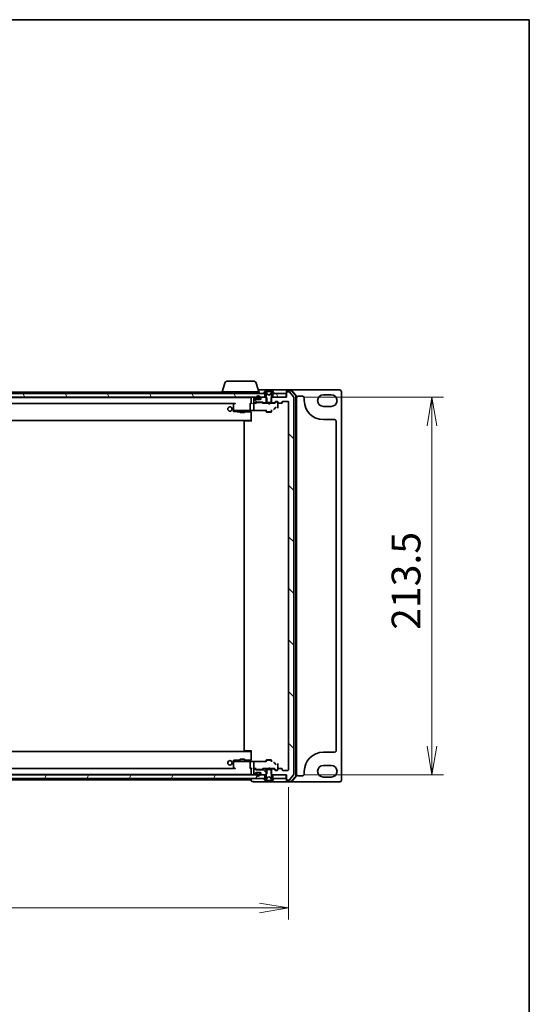
# Model space of a CAD drawing. Units: millimetres. Extents: x 7 to 9451, y 4 to 1830.
# Drawn here: x 2467 to 2754, y 1274 to 1830 of the extents above; entities that cross this region are included whole.
import ezdxf

# ---------------------------------------------------------------- set-up
doc = ezdxf.new("R2010")
doc.units = ezdxf.units.MM
doc.header["$LTSCALE"] = 0.5
doc.layers.get('Defpoints').update_dxf_attribs({"lineweight": 25})
for name, color, linetype, lineweight in [('Border (ISO)', 7, 'Continuous', 35), ('Dimension (ISO)', 7, 'Continuous', 18), ('Dimension (ISO) @ 1', 7, 'Continuous', 18), ('Hatch (ISO)', 1, 'Continuous', 18), ('Visible (ISO)', 7, 'Continuous', 35)]:
    doc.layers.add(name, color=color, linetype=linetype, lineweight=lineweight)
doc.styles.add('Note Text (TK)', font='MS PGothic.ttf')
doc.dimstyles.new('Default - Method 1b (TK)', dxfattribs={"dimscale": 0.5, "dimtxt": 2.5, "dimasz": 2.5, "dimexe": 1, "dimexo": 1.5, "dimgap": 1, "dimtad": 1, "dimrnd": 1e-08, "dimdsep": 46, "dimtxsty": 'Note Text (TK)', "dimblk": 'OPEN', "dimcen": 0.09, "dimdle": 5, "dimclrd": 100, "dimclre": 100, "dimclrt": 7, "dimadec": 1, "dimazin": 1, "dimtfac": 1, "dimtmove": 0, "dimatfit": 3, "dimldrblk": 'OPEN', "dimfxl": 1, "dimtolj": 1, "dimlwd": -1, "dimlwe": -1, "dimarcsym": 0})
pattern_1 = [(135.0002, (118.5, -48), (-14.59286, -14.59297), [])]
pattern_2 = [(120.0002, (118.5, -48), (-17.87257, -10.3188), [])]

# ---------------------------------------------------------------- blocks, each defined once
blk = doc.blocks.new('図面枠 tk図枠')
at = {"layer": 'Border (ISO)'}
for p, q in [((14.5, 289), (405.5, 289)), ((405.5, 289), (405.5, 8))]:
    blk.add_line(p, q, dxfattribs=at)
blk = doc.blocks.new('_Open')
at = {"color": 0, "linetype": 'ByBlock', "lineweight": -2}
for p, q in [((-1, 0.167), (0, 0)), ((-1, -0.167), (0, 0)), ((0, 0), (-1, 0))]:
    blk.add_line(p, q, dxfattribs=at)
blk = doc.blocks.new('*D23')
at = {"layer": 'Defpoints', "color": 0}
for p in [(2196.24, 1406.5), (2618.24, 1406.5), (2618.24, 1328.5)]:
    blk.add_point(p, dxfattribs=at)
at = {"layer": 'Dimension (ISO)', "color": 100}
for p, q in [((2196.24, 1396.75), (2196.24, 1322)), ((2618.24, 1396.75), (2618.24, 1322)), ((2212.49, 1328.5), (2601.99, 1328.5))]:
    blk.add_line(p, q, dxfattribs=at)
at = {"layer": 'Dimension (ISO)', "color": 100, "xscale": 16.25, "yscale": 16.25, "zscale": 16.25, "rotation": 180}
blk.add_blockref('_Open', (2196.24, 1328.5), dxfattribs=at)
at = {"layer": 'Dimension (ISO)', "color": 100, "xscale": 16.25, "yscale": 16.25, "zscale": 16.25}
blk.add_blockref('_Open', (2618.24, 1328.5), dxfattribs=at)
at = {"layer": 'Dimension (ISO)', "color": 7, "insert": (2390.53, 1343.13), "char_height": 16.25, "attachment_point": 4, "style": 'Note Text (TK)'}
blk.add_mtext('\\A1;422', dxfattribs=at)
blk = doc.blocks.new('*D24')
at = {"layer": 'Defpoints', "color": 0}
for p in [(2616.94, 1617.2), (2616.94, 1403.7), (2699.3, 1403.7)]:
    blk.add_point(p, dxfattribs=at)
at = {"layer": 'Dimension (ISO)', "color": 100}
for p, q in [((2626.69, 1617.2), (2705.8, 1617.2)), ((2699.3, 1600.95), (2699.3, 1419.95)), ((2626.69, 1403.7), (2705.8, 1403.7))]:
    blk.add_line(p, q, dxfattribs=at)
at = {"layer": 'Dimension (ISO)', "color": 100, "xscale": 16.25, "yscale": 16.25, "zscale": 16.25}
for p, rotation in [((2699.3, 1617.2), 90), ((2699.3, 1403.7), 270)]:
    blk.add_blockref('_Open', p, dxfattribs=dict(at, rotation=rotation))
at = {"layer": 'Dimension (ISO)', "color": 7, "insert": (2684.67, 1485.62), "char_height": 16.25, "attachment_point": 4, "rotation": 90, "style": 'Note Text (TK)'}
blk.add_mtext('\\A1;213.5', dxfattribs=at)

msp = doc.modelspace()

# ---------------------------------------------------------------- hatches: boundary and pattern name
at = {"layer": 'Hatch (ISO)'}
h = msp.add_hatch(dxfattribs=at)
h.set_pattern_fill('ANSI31', color=256, scale=165.1, angle=90.0002105, style=0)
h.set_pattern_definition(pattern_1)
edge = h.paths.add_edge_path()
edge.add_ellipse((2617.54338, 1401.00459), major_axis=(0, -0.3), ratio=1, start_angle=270, end_angle=360)
edge.add_line((2617.54338, 1400.70459), (2618.60287, 1400.70459))
edge.add_ellipse((2618.60287, 1401.00459), major_axis=(0.3, 0), ratio=1, start_angle=270, end_angle=320.1944289)
edge.add_line((2618.83334, 1400.81254), (2621.17385, 1403.62115))
edge.add_ellipse((2620.94338, 1403.81321), major_axis=(0.19206, 0.23047), ratio=1, start_angle=270, end_angle=309.8055711)
edge.add_line((2621.24338, 1403.81321), (2621.24338, 1617.09598))
edge.add_ellipse((2620.94338, 1617.09598), major_axis=(0, 0.3), ratio=1, start_angle=270, end_angle=309.8055711)
edge.add_line((2621.17385, 1617.28803), (2618.83334, 1620.09665))
edge.add_ellipse((2618.60287, 1619.90459), major_axis=(-0.19206, 0.23047), ratio=1, start_angle=270, end_angle=320.1944289)
edge.add_line((2618.60287, 1620.20459), (2617.54338, 1620.20459))
edge.add_ellipse((2617.54338, 1619.90459), major_axis=(-0.3, 0), ratio=1, start_angle=270, end_angle=360)
edge.add_line((2617.24338, 1619.90459), (2617.24338, 1617.20459))
edge.add_line((2617.24338, 1617.20459), (2608.97288, 1617.20459))
edge.add_line((2608.97288, 1617.20459), (2608.47288, 1616.70459))
edge.add_line((2608.47288, 1616.70459), (2608.47288, 1613.90459))
edge.add_line((2608.47288, 1613.90459), (2610.06912, 1613.90459))
edge.add_ellipse((2610.06912, 1614.20459), major_axis=(0.3, 0), ratio=1, start_angle=270, end_angle=315)
edge.add_line((2610.28125, 1613.99246), (2610.90551, 1614.61673))
edge.add_ellipse((2611.11765, 1614.40459), major_axis=(0.21213, 0.21213), ratio=1, start_angle=45, end_angle=90, ccw=False)
edge.add_line((2611.11765, 1614.70459), (2611.94338, 1614.70459))
edge.add_ellipse((2611.94338, 1614.40459), major_axis=(0.3, 0), ratio=1, start_angle=0, end_angle=90, ccw=False)
edge.add_line((2612.24338, 1614.40459), (2612.24338, 1614.00459))
edge.add_ellipse((2612.54338, 1614.00459), major_axis=(0, -0.3), ratio=1, start_angle=270, end_angle=360)
edge.add_line((2612.54338, 1613.70459), (2614.44338, 1613.70459))
edge.add_ellipse((2614.44338, 1614.00459), major_axis=(0.3, 0), ratio=1, start_angle=270, end_angle=360)
edge.add_line((2614.74338, 1614.00459), (2614.74338, 1614.40459))
edge.add_ellipse((2615.04338, 1614.40459), major_axis=(0, 0.3), ratio=1, start_angle=0, end_angle=90, ccw=False)
edge.add_line((2615.04338, 1614.70459), (2617.94338, 1614.70459))
edge.add_ellipse((2617.94338, 1614.40459), major_axis=(0.3, 0), ratio=1, start_angle=0, end_angle=90, ccw=False)
edge.add_line((2618.24338, 1614.40459), (2618.24338, 1406.50459))
edge.add_ellipse((2617.94338, 1406.50459), major_axis=(0, -0.3), ratio=1, start_angle=0, end_angle=90, ccw=False)
edge.add_line((2617.94338, 1406.20459), (2615.04338, 1406.20459))
edge.add_ellipse((2615.04338, 1406.50459), major_axis=(-0.3, 0), ratio=1, start_angle=0, end_angle=90, ccw=False)
edge.add_line((2614.74338, 1406.50459), (2614.74338, 1406.90459))
edge.add_ellipse((2614.44338, 1406.90459), major_axis=(0, 0.3), ratio=1, start_angle=270, end_angle=360)
edge.add_line((2614.44338, 1407.20459), (2612.54338, 1407.20459))
edge.add_ellipse((2612.54338, 1406.90459), major_axis=(-0.3, 0), ratio=1, start_angle=270, end_angle=360)
edge.add_line((2612.24338, 1406.90459), (2612.24338, 1406.50459))
edge.add_ellipse((2611.94338, 1406.50459), major_axis=(0, -0.3), ratio=1, start_angle=0, end_angle=90, ccw=False)
edge.add_line((2611.94338, 1406.20459), (2611.11765, 1406.20459))
edge.add_ellipse((2611.11765, 1406.50459), major_axis=(-0.3, 0), ratio=1, start_angle=45, end_angle=90, ccw=False)
edge.add_line((2610.90551, 1406.29246), (2610.28125, 1406.91673))
edge.add_ellipse((2610.06912, 1406.70459), major_axis=(-0.21213, 0.21213), ratio=1, start_angle=270, end_angle=315)
edge.add_line((2610.06912, 1407.00459), (2608.47288, 1407.00459))
edge.add_line((2608.47288, 1407.00459), (2608.47288, 1404.20459))
edge.add_line((2608.47288, 1404.20459), (2608.97288, 1403.70459))
edge.add_line((2608.97288, 1403.70459), (2617.24338, 1403.70459))
edge.add_line((2617.24338, 1403.70459), (2617.24338, 1401.00459))
h = msp.add_hatch(dxfattribs=at)
h.set_pattern_fill('ANSI31', color=256, scale=165.1, angle=75.0001754, style=0)
h.set_pattern_definition(pattern_2)
h.paths.add_polyline_path([(2604.99338, 1617.20459), (2604.99338, 1619.20459), (2209.49338, 1619.20459), (2209.49338, 1617.20459)])
h = msp.add_hatch(dxfattribs=at)
h.set_pattern_fill('ANSI31', color=256, scale=165.1, angle=90.0002105, style=0)
h.set_pattern_definition(pattern_1)
edge = h.paths.add_edge_path()
edge.add_ellipse((2604.41765, 1614.20459), major_axis=(0.21213, -0.21213), ratio=1, start_angle=270, end_angle=315)
edge.add_line((2604.41765, 1613.90459), (2606.01388, 1613.90459))
edge.add_line((2606.01388, 1613.90459), (2606.01388, 1616.70459))
edge.add_line((2606.01388, 1616.70459), (2605.51388, 1617.20459))
edge.add_line((2605.51388, 1617.20459), (2603.36765, 1617.20459))
edge.add_ellipse((2603.36765, 1616.90459), major_axis=(-0.3, 0), ratio=1, start_angle=270, end_angle=315)
edge.add_line((2603.15551, 1617.11673), (2602.83125, 1616.79246))
edge.add_ellipse((2603.04338, 1616.58033), major_axis=(-0.21213, -0.21213), ratio=1, start_angle=270, end_angle=315)
edge.add_line((2602.74338, 1616.58033), (2602.74338, 1616.20459))
edge.add_ellipse((2602.44338, 1616.20459), major_axis=(0, -0.3), ratio=1, start_angle=0, end_angle=90, ccw=False)
edge.add_line((2602.44338, 1615.90459), (2600.04338, 1615.90459))
edge.add_ellipse((2600.04338, 1616.20459), major_axis=(-0.3, 0), ratio=1, start_angle=0, end_angle=90, ccw=False)
edge.add_line((2599.74338, 1616.20459), (2599.74338, 1616.58033))
edge.add_ellipse((2599.44338, 1616.58033), major_axis=(0, 0.3), ratio=1, start_angle=270, end_angle=315)
edge.add_line((2599.65551, 1616.79246), (2599.33125, 1617.11673))
edge.add_ellipse((2599.11912, 1616.90459), major_axis=(-0.21213, 0.21213), ratio=1, start_angle=270, end_angle=315)
edge.add_line((2599.11912, 1617.20459), (2599.04338, 1617.20459))
edge.add_ellipse((2599.04338, 1616.90459), major_axis=(-0.3, 0), ratio=1, start_angle=270, end_angle=360)
edge.add_line((2598.74338, 1616.90459), (2598.74338, 1614.20459))
edge.add_ellipse((2599.04338, 1614.20459), major_axis=(0, -0.3), ratio=1, start_angle=270, end_angle=360)
edge.add_line((2599.04338, 1613.90459), (2599.41912, 1613.90459))
edge.add_ellipse((2599.41912, 1614.20459), major_axis=(0.3, 0), ratio=1, start_angle=270, end_angle=315)
edge.add_line((2599.63125, 1613.99246), (2599.95551, 1614.31673))
edge.add_ellipse((2600.16765, 1614.10459), major_axis=(0.21213, 0.21213), ratio=1, start_angle=45, end_angle=90, ccw=False)
edge.add_line((2600.16765, 1614.40459), (2603.66912, 1614.40459))
edge.add_ellipse((2603.66912, 1614.10459), major_axis=(0.3, 0), ratio=1, start_angle=45, end_angle=90, ccw=False)
edge.add_line((2603.88125, 1614.31673), (2604.20551, 1613.99246))
h = msp.add_hatch(dxfattribs=at)
h.set_pattern_fill('ANSI31', color=256, scale=165.1, angle=105.0002455, style=0)
h.set_pattern_definition([(150.00025, (118.5, -48), (-10.31867, -17.87264), [])])
edge = h.paths.add_edge_path()
edge.add_line((2602.24338, 1616.42459), (2602.24338, 1616.92459))
edge.add_ellipse((2601.24338, 1616.92459), major_axis=(0, 1), ratio=1, start_angle=270, end_angle=450)
edge.add_line((2600.24338, 1616.92459), (2600.24338, 1616.42459))
edge.add_ellipse((2600.74338, 1616.42459), major_axis=(0, -0.5), ratio=1, start_angle=270, end_angle=360)
edge.add_line((2600.74338, 1615.92459), (2601.74338, 1615.92459))
edge.add_ellipse((2601.74338, 1616.42459), major_axis=(0.5, 0), ratio=1, start_angle=270, end_angle=360)
edge = h.paths.add_edge_path(flags=0)
edge.add_line((2600.44338, 1616.42459), (2600.44338, 1616.92459))
edge.add_ellipse((2601.24338, 1616.92459), major_axis=(0, 0.8), ratio=1, start_angle=270, end_angle=450, ccw=False)
edge.add_line((2602.04338, 1616.92459), (2602.04338, 1616.42459))
edge.add_ellipse((2601.74338, 1616.42459), major_axis=(0, -0.3), ratio=1, start_angle=0, end_angle=90, ccw=False)
edge.add_line((2601.74338, 1616.12459), (2600.74338, 1616.12459))
edge.add_ellipse((2600.74338, 1616.42459), major_axis=(-0.3, 0), ratio=1, start_angle=0, end_angle=90, ccw=False)
h = msp.add_hatch(dxfattribs=at)
h.set_pattern_fill('ANSI31', color=256, scale=165.1, angle=75.0001754, style=0)
h.set_pattern_definition(pattern_2)
h.paths.add_polyline_path([(2616.94338, 1617.20459), (2616.94338, 1619.20459), (2609.49338, 1619.20459), (2609.49338, 1617.20459)])
h = msp.add_hatch(dxfattribs=at)
h.set_pattern_fill('ANSI31', color=256, scale=165.1, angle=14.9999778, style=0)
h.set_pattern_definition([(60, (118.5, -48), (-17.8726, 10.31876), [])])
h.paths.add_polyline_path([(2604.99338, 1401.70459), (2604.99338, 1403.70459), (2209.49338, 1403.70459), (2209.49338, 1401.70459)])
h = msp.add_hatch(dxfattribs=at)
h.set_pattern_fill('ANSI31', color=256, scale=165.1, angle=90.0002105, style=0)
h.set_pattern_definition(pattern_1)
edge = h.paths.add_edge_path()
edge.add_ellipse((2603.04338, 1404.32886), major_axis=(0, -0.3), ratio=1, start_angle=270, end_angle=315)
edge.add_line((2602.83125, 1404.11673), (2603.15551, 1403.79246))
edge.add_ellipse((2603.36765, 1404.00459), major_axis=(0.21213, -0.21213), ratio=1, start_angle=270, end_angle=315)
edge.add_line((2603.36765, 1403.70459), (2605.51388, 1403.70459))
edge.add_line((2605.51388, 1403.70459), (2606.01388, 1404.20459))
edge.add_line((2606.01388, 1404.20459), (2606.01388, 1407.00459))
edge.add_line((2606.01388, 1407.00459), (2604.41765, 1407.00459))
edge.add_ellipse((2604.41765, 1406.70459), major_axis=(-0.3, 0), ratio=1, start_angle=270, end_angle=315)
edge.add_line((2604.20551, 1406.91673), (2603.88125, 1406.59246))
edge.add_ellipse((2603.66912, 1406.80459), major_axis=(-0.21213, -0.21213), ratio=1, start_angle=45, end_angle=90, ccw=False)
edge.add_line((2603.66912, 1406.50459), (2600.16765, 1406.50459))
edge.add_ellipse((2600.16765, 1406.80459), major_axis=(-0.3, 0), ratio=1, start_angle=45, end_angle=90, ccw=False)
edge.add_line((2599.95551, 1406.59246), (2599.63125, 1406.91673))
edge.add_ellipse((2599.41912, 1406.70459), major_axis=(-0.21213, 0.21213), ratio=1, start_angle=270, end_angle=315)
edge.add_line((2599.41912, 1407.00459), (2599.04338, 1407.00459))
edge.add_ellipse((2599.04338, 1406.70459), major_axis=(-0.3, 0), ratio=1, start_angle=270, end_angle=360)
edge.add_line((2598.74338, 1406.70459), (2598.74338, 1404.00459))
edge.add_ellipse((2599.04338, 1404.00459), major_axis=(0, -0.3), ratio=1, start_angle=270, end_angle=360)
edge.add_line((2599.04338, 1403.70459), (2599.11912, 1403.70459))
edge.add_ellipse((2599.11912, 1404.00459), major_axis=(0.3, 0), ratio=1, start_angle=270, end_angle=315)
edge.add_line((2599.33125, 1403.79246), (2599.65551, 1404.11673))
edge.add_ellipse((2599.44338, 1404.32886), major_axis=(0.21213, 0.21213), ratio=1, start_angle=270, end_angle=315)
edge.add_line((2599.74338, 1404.32886), (2599.74338, 1404.70459))
edge.add_ellipse((2600.04338, 1404.70459), major_axis=(0, 0.3), ratio=1, start_angle=0, end_angle=90, ccw=False)
edge.add_line((2600.04338, 1405.00459), (2602.44338, 1405.00459))
edge.add_ellipse((2602.44338, 1404.70459), major_axis=(0.3, 0), ratio=1, start_angle=0, end_angle=90, ccw=False)
edge.add_line((2602.74338, 1404.70459), (2602.74338, 1404.32886))

# ---------------------------------------------------------------- linework, layer by layer
at = {"layer": 'Visible (ISO)'}
for p, q in [((2582.42269, 1625.13562), (2580.94338, 1620.20459)), ((2583.85943, 1626.20459), (2598.62734, 1626.20459)), ((2600.06408, 1625.13562), (2601.54338, 1620.20459)), ((2580.74338, 1619.95459), (2409.78588, 1619.95459)), ((2580.74338, 1620.20459), (2601.74338, 1620.20459)), ((2580.74338, 1620.20459), (2580.74338, 1619.20459)), ((2602.24338, 1621.20459), (2601.24338, 1621.20459)), ((2601.74338, 1620.20459), (2601.74338, 1619.20459)), ((2617.54338, 1621.20459), (2602.24338, 1621.20459)), ((2604.93423, 1620.31359), (2604.37569, 1619.4543)), ((2605.18332, 1620.40459), (2605.10192, 1620.40459)), ((2605.22066, 1620.40459), (2605.18332, 1620.40459)), ((2606.00018, 1620.40459), (2605.22066, 1620.40459)), ((2606.27458, 1618.8303), (2605.63121, 1620.12685)), ((2606.00018, 1620.40459), (2606.83933, 1620.40459)), ((2606.85294, 1620.40459), (2606.83933, 1620.40459)), ((2607.63383, 1620.40459), (2606.85294, 1620.40459)), ((2607.64744, 1620.40459), (2607.63383, 1620.40459)), ((2607.64744, 1620.40459), (2608.48658, 1620.40459)), ((2608.85556, 1620.12685), (2608.21218, 1618.8303)), ((2609.26611, 1620.40459), (2608.48658, 1620.40459)), ((2609.30345, 1620.40459), (2609.26611, 1620.40459)), ((2609.38485, 1620.40459), (2609.30345, 1620.40459)), ((2610.11107, 1619.4543), (2609.55253, 1620.31359)), ((2617.24338, 1620.60459), (2617.24338, 1620.90459)), ((2617.24338, 1620.60459), (2617.24338, 1619.90459)), ((2617.24338, 1619.90459), (2617.24338, 1617.20459)), ((2619.80449, 1621.20459), (2617.54338, 1621.20459)), ((2619.6656, 1620.90459), (2617.54338, 1620.90459)), ((2618.60287, 1620.20459), (2617.54338, 1620.20459)), ((2621.17385, 1617.28803), (2618.83334, 1620.09665)), ((2647.24338, 1621.20459), (2619.80449, 1621.20459)), ((2622.37214, 1617.87844), (2619.89435, 1620.79869)), ((2622.67214, 1617.98856), (2620.03324, 1621.09869)), ((2648.24338, 1400.70459), (2648.24338, 1620.20459)), ((2604.99338, 1619.20459), (2209.49338, 1619.20459)), ((2209.49338, 1617.20459), (2604.99338, 1617.20459)), ((2597.24338, 1616.95459), (2217.24338, 1616.95459)), ((2597.24338, 1616.95459), (2597.24338, 1616.90459)), ((2597.24338, 1616.90459), (2597.24338, 1613.61673)), ((2598.74338, 1616.90459), (2598.74338, 1614.20459)), ((2599.11912, 1617.20459), (2599.04338, 1617.20459)), ((2599.04338, 1613.90459), (2599.41912, 1613.90459)), ((2599.65551, 1616.79246), (2599.33125, 1617.11673)), ((2599.63125, 1613.99246), (2599.95551, 1614.31673)), ((2599.74338, 1616.20459), (2599.74338, 1616.58033)), ((2599.74338, 1613.70459), (2600.1555, 1614.11671)), ((2602.44338, 1615.90459), (2600.04338, 1615.90459)), ((2600.16765, 1614.40459), (2603.66912, 1614.40459)), ((2600.24338, 1616.92459), (2600.24338, 1616.42459)), ((2600.51109, 1614.20459), (2600.36768, 1614.20459)), ((2600.44338, 1616.42459), (2600.44338, 1616.92459)), ((2600.44338, 1616.92459), (2600.44338, 1616.42459)), ((2603.32567, 1614.20459), (2600.51109, 1614.20459)), ((2601.74338, 1616.12459), (2600.74338, 1616.12459)), ((2600.74338, 1616.12459), (2601.74338, 1616.12459)), ((2600.74338, 1615.92459), (2601.74338, 1615.92459)), ((2600.79338, 1615.92459), (2600.79338, 1615.90459)), ((2601.69338, 1615.92459), (2600.79338, 1615.92459)), ((2600.79338, 1615.90459), (2601.69338, 1615.90459)), ((2601.69338, 1615.90459), (2601.69338, 1615.92459)), ((2602.04338, 1616.92459), (2602.04338, 1616.42459)), ((2602.04338, 1616.42459), (2602.04338, 1616.92459)), ((2602.24338, 1616.42459), (2602.24338, 1616.92459)), ((2602.74338, 1616.58033), (2602.74338, 1616.20459)), ((2603.15551, 1617.11673), (2602.83125, 1616.79246)), ((2603.46909, 1614.20459), (2603.32567, 1614.20459)), ((2605.51388, 1617.20459), (2603.36765, 1617.20459)), ((2604.09338, 1613.70459), (2603.68127, 1614.11671)), ((2603.88125, 1614.31673), (2604.20551, 1613.99246)), ((2604.34338, 1619.34531), (2604.34338, 1619.30459)), ((2604.41765, 1613.90459), (2606.01388, 1613.90459)), ((2604.44338, 1619.20459), (2605.24338, 1619.20459)), ((2604.99338, 1617.20459), (2604.99338, 1619.20459)), ((2605.24338, 1619.20459), (2605.74338, 1618.40459)), ((2606.01388, 1616.70459), (2605.51388, 1617.20459)), ((2605.74338, 1617.20459), (2605.51388, 1617.20459)), ((2605.74338, 1618.40459), (2605.74338, 1614.20459)), ((2605.74338, 1614.20459), (2608.74338, 1614.20459)), ((2605.74338, 1613.90459), (2605.74338, 1613.70459)), ((2606.01388, 1613.90459), (2606.01388, 1616.70459)), ((2608.47288, 1613.90459), (2606.01388, 1613.90459)), ((2607.24338, 1618.30459), (2606.2959, 1618.80838)), ((2608.19087, 1618.80838), (2607.24338, 1618.30459)), ((2608.97288, 1617.20459), (2608.47288, 1616.70459)), ((2608.47288, 1616.70459), (2608.47288, 1613.90459)), ((2608.47288, 1613.90459), (2610.06912, 1613.90459)), ((2608.74338, 1618.40459), (2609.24338, 1619.20459)), ((2608.74338, 1614.20459), (2608.74338, 1618.40459)), ((2608.97288, 1617.20459), (2608.74338, 1617.20459)), ((2608.74338, 1613.90459), (2608.74338, 1613.70459)), ((2617.24338, 1617.20459), (2608.97288, 1617.20459)), ((2609.24338, 1619.20459), (2610.04338, 1619.20459)), ((2616.94338, 1619.20459), (2609.49338, 1619.20459)), ((2609.49338, 1619.20459), (2609.49338, 1617.20459)), ((2609.49338, 1617.20459), (2616.94338, 1617.20459)), ((2610.14338, 1619.30459), (2610.14338, 1619.34531)), ((2610.28125, 1613.99246), (2610.90551, 1614.61673)), ((2611.1055, 1614.41671), (2610.39338, 1613.70459)), ((2611.11765, 1614.70459), (2611.94338, 1614.70459)), ((2611.45418, 1614.50459), (2611.31768, 1614.50459)), ((2611.94338, 1614.50459), (2611.45418, 1614.50459)), ((2612.24338, 1614.40459), (2612.24338, 1614.00459)), ((2612.24338, 1612.42513), (2612.24338, 1614.00459)), ((2614.74338, 1614.00459), (2614.74338, 1614.40459)), ((2615.04338, 1614.70459), (2617.94338, 1614.70459)), ((2616.94338, 1617.20459), (2616.94338, 1619.20459)), ((2618.24338, 1614.40459), (2618.24338, 1406.50459)), ((2621.24338, 1403.81321), (2621.24338, 1617.09598)), ((2622.44338, 1403.22484), (2622.44338, 1617.68435)), ((2622.74338, 1403.11472), (2622.74338, 1617.79447)), ((2623.74338, 1617.70459), (2626.24338, 1617.70459)), ((2627.24338, 1616.70459), (2627.24338, 1615.20459)), ((2637.99338, 1618.45459), (2642.49338, 1618.45459)), ((2226.37588, 1613.65459), (2588.11088, 1613.65459)), ((2587.24338, 1612.85459), (2587.24338, 1609.84532)), ((2587.24338, 1609.84532), (2587.24338, 1609.70459)), ((2587.24338, 1609.70459), (2587.24338, 1609.53707)), ((2587.27854, 1609.70459), (2587.24338, 1609.70459)), ((2587.24338, 1609.53707), (2587.24338, 1609.25854)), ((2587.35338, 1609.70459), (2587.27854, 1609.70459)), ((2588.13818, 1609.70459), (2587.35338, 1609.70459)), ((2588.09672, 1613.64459), (2587.36338, 1613.09459)), ((2587.53552, 1608.95864), (2589.30634, 1608.91224)), ((2588.11005, 1613.65459), (2588.09672, 1613.64459)), ((2588.30678, 1609.70459), (2588.13818, 1609.70459)), ((2588.15117, 1613.5602), (2588.30678, 1613.40459)), ((2588.30678, 1609.70459), (2596.7734, 1609.70459)), ((2589.3142, 1608.91214), (2590.74338, 1608.91214)), ((2590.74338, 1609.15804), (2590.74338, 1608.60459)), ((2590.74338, 1608.60459), (2593.74338, 1608.60459)), ((2591.05011, 1608.45123), (2590.74338, 1608.60459)), ((2593.43666, 1608.45123), (2591.05011, 1608.45123)), ((2593.43666, 1608.45123), (2593.74338, 1608.60459)), ((2593.74338, 1609.15804), (2593.74338, 1608.60459)), ((2593.74338, 1608.91214), (2597.24338, 1608.91214)), ((2596.74338, 1613.40459), (2596.74338, 1609.8928)), ((2598.49223, 1609.70459), (2596.7734, 1609.70459)), ((2597.24338, 1613.70459), (2597.03348, 1613.70459)), ((2597.24338, 1608.94567), (2597.24338, 1607.94704)), ((2598.65195, 1609.68212), (2605.74338, 1609.68212)), ((2599.04338, 1613.70459), (2598.66765, 1613.70459)), ((2598.74338, 1613.40459), (2598.74338, 1610.45088)), ((2598.74338, 1610.45088), (2598.74338, 1610.00874)), ((2599.91948, 1613.70459), (2599.04338, 1613.70459)), ((2606.74338, 1613.70459), (2603.91729, 1613.70459)), ((2605.44338, 1609.68212), (2605.44338, 1609.56851)), ((2605.74338, 1609.94416), (2605.74338, 1608.85459)), ((2605.74338, 1608.85459), (2608.74338, 1608.85459)), ((2606.05011, 1608.70123), (2605.74338, 1608.85459)), ((2608.43666, 1608.70123), (2606.05011, 1608.70123)), ((2606.80338, 1613.64459), (2606.74338, 1613.70459)), ((2607.24338, 1613.20459), (2606.80338, 1613.64459)), ((2607.24338, 1613.20459), (2607.68338, 1613.64459)), ((2607.74338, 1613.70459), (2607.68338, 1613.64459)), ((2610.56948, 1613.70459), (2607.74338, 1613.70459)), ((2608.43666, 1608.70123), (2608.74338, 1608.85459)), ((2608.74338, 1609.94416), (2608.74338, 1608.85459)), ((2610.32768, 1610.49089), (2611.05797, 1611.22218)), ((2612.24338, 1610.88281), (2612.24338, 1612.42513)), ((2612.54338, 1613.70459), (2614.44338, 1613.70459)), ((2642.49338, 1611.95459), (2637.99338, 1611.95459)), ((2217.24338, 1603.95459), (2597.24338, 1603.95459)), ((2593.24338, 1603.40459), (2593.24338, 1417.50459)), ((2593.54338, 1603.70459), (2593.60196, 1603.70459)), ((2594.30907, 1603.70459), (2593.60196, 1603.70459)), ((2594.30907, 1603.70459), (2594.45049, 1603.70459)), ((2597.24338, 1603.70459), (2594.45049, 1603.70459)), ((2596.99338, 1603.70459), (2596.99338, 1603.95459)), ((2597.24338, 1603.40459), (2597.24338, 1607.94704)), ((2597.24338, 1607.94704), (2597.24338, 1604.25459)), ((2637.99338, 1604.45459), (2644.24338, 1604.45459)), ((2645.24338, 1603.45459), (2645.24338, 1417.45459)), ((2597.24338, 1416.95459), (2217.24338, 1416.95459)), ((2593.60196, 1417.20459), (2593.54338, 1417.20459)), ((2593.60196, 1417.20459), (2594.30907, 1417.20459)), ((2594.45049, 1417.20459), (2594.30907, 1417.20459)), ((2594.45049, 1417.20459), (2597.24338, 1417.20459)), ((2596.99338, 1416.95459), (2596.99338, 1417.20459)), ((2597.24338, 1412.96215), (2597.24338, 1417.50459)), ((2597.24338, 1416.65459), (2597.24338, 1412.96215)), ((2644.24338, 1416.45459), (2637.99338, 1416.45459)), ((2587.24338, 1411.65065), (2587.24338, 1411.37212)), ((2587.24338, 1411.37212), (2587.24338, 1411.20459)), ((2587.24338, 1411.20459), (2587.24338, 1411.06387)), ((2587.24338, 1411.20459), (2587.27854, 1411.20459)), ((2587.24338, 1411.06387), (2587.24338, 1408.05459)), ((2587.27854, 1411.20459), (2587.35338, 1411.20459)), ((2587.35338, 1411.20459), (2588.13818, 1411.20459)), ((2589.30634, 1411.99695), (2587.53552, 1411.95054)), ((2588.13818, 1411.20459), (2588.30678, 1411.20459)), ((2596.7734, 1411.20459), (2588.30678, 1411.20459)), ((2590.74338, 1411.99705), (2589.3142, 1411.99705)), ((2591.05011, 1412.45796), (2590.74338, 1412.30459)), ((2593.74338, 1412.30459), (2590.74338, 1412.30459)), ((2590.74338, 1411.75114), (2590.74338, 1412.30459)), ((2591.05011, 1412.45796), (2593.43666, 1412.45796)), ((2593.43666, 1412.45796), (2593.74338, 1412.30459)), ((2593.74338, 1411.75114), (2593.74338, 1412.30459)), ((2597.24338, 1411.99705), (2593.74338, 1411.99705)), ((2596.74338, 1411.01638), (2596.74338, 1407.50459)), ((2596.7734, 1411.20459), (2598.49223, 1411.20459)), ((2597.24338, 1412.96215), (2597.24338, 1411.96352)), ((2605.74338, 1411.22707), (2598.65195, 1411.22707)), ((2598.74338, 1410.90045), (2598.74338, 1410.45831)), ((2598.74338, 1410.45831), (2598.74338, 1407.50459)), ((2605.44338, 1411.34068), (2605.44338, 1411.22707)), ((2606.05011, 1412.20796), (2605.74338, 1412.05459)), ((2608.74338, 1412.05459), (2605.74338, 1412.05459)), ((2605.74338, 1410.96503), (2605.74338, 1412.05459)), ((2606.05011, 1412.20796), (2608.43666, 1412.20796)), ((2608.43666, 1412.20796), (2608.74338, 1412.05459)), ((2608.74338, 1410.96503), (2608.74338, 1412.05459)), ((2611.05797, 1409.68701), (2610.32768, 1410.4183)), ((2612.24338, 1408.48406), (2612.24338, 1410.02638)), ((2612.24338, 1406.90459), (2612.24338, 1408.48406)), ((2637.99338, 1408.95459), (2642.49338, 1408.95459)), ((2604.99338, 1403.70459), (2209.49338, 1403.70459)), ((2217.24338, 1403.95459), (2597.24338, 1403.95459)), ((2588.11088, 1407.25459), (2226.37588, 1407.25459)), ((2587.36338, 1407.81459), (2588.09672, 1407.26459)), ((2588.09672, 1407.26459), (2588.11005, 1407.25459)), ((2588.30678, 1407.50459), (2588.15117, 1407.34899)), ((2597.03348, 1407.20459), (2597.24338, 1407.20459)), ((2597.24338, 1407.29246), (2597.24338, 1404.00459)), ((2597.24338, 1404.00459), (2597.24338, 1403.95459)), ((2598.66765, 1407.20459), (2599.04338, 1407.20459)), ((2598.74338, 1406.70459), (2598.74338, 1404.00459)), ((2599.04338, 1407.20459), (2599.91948, 1407.20459)), ((2599.41912, 1407.00459), (2599.04338, 1407.00459)), ((2599.04338, 1403.70459), (2599.11912, 1403.70459)), ((2599.33125, 1403.79246), (2599.65551, 1404.11673)), ((2599.95551, 1406.59246), (2599.63125, 1406.91673)), ((2600.1555, 1406.79248), (2599.74338, 1407.20459)), ((2599.74338, 1404.32886), (2599.74338, 1404.70459)), ((2600.04338, 1405.00459), (2602.44338, 1405.00459)), ((2603.66912, 1406.50459), (2600.16765, 1406.50459)), ((2600.24338, 1404.48459), (2600.24338, 1403.98459)), ((2600.36768, 1406.70459), (2600.51109, 1406.70459)), ((2600.44338, 1403.98459), (2600.44338, 1404.48459)), ((2600.44338, 1404.48459), (2600.44338, 1403.98459)), ((2600.51109, 1406.70459), (2603.32567, 1406.70459)), ((2601.74338, 1404.98459), (2600.74338, 1404.98459)), ((2600.74338, 1404.78459), (2601.74338, 1404.78459)), ((2601.74338, 1404.78459), (2600.74338, 1404.78459)), ((2600.79338, 1405.00459), (2600.79338, 1404.98459)), ((2601.69338, 1405.00459), (2600.79338, 1405.00459)), ((2600.79338, 1404.98459), (2601.69338, 1404.98459)), ((2601.69338, 1404.98459), (2601.69338, 1405.00459)), ((2602.04338, 1404.48459), (2602.04338, 1403.98459)), ((2602.04338, 1403.98459), (2602.04338, 1404.48459)), ((2602.24338, 1403.98459), (2602.24338, 1404.48459)), ((2602.74338, 1404.70459), (2602.74338, 1404.32886)), ((2602.83125, 1404.11673), (2603.15551, 1403.79246)), ((2603.32567, 1406.70459), (2603.46909, 1406.70459)), ((2603.36765, 1403.70459), (2605.51388, 1403.70459)), ((2603.68127, 1406.79248), (2604.09338, 1407.20459)), ((2604.20551, 1406.91673), (2603.88125, 1406.59246)), ((2603.91729, 1407.20459), (2606.74338, 1407.20459)), ((2606.01388, 1407.00459), (2604.41765, 1407.00459)), ((2604.99338, 1401.70459), (2604.99338, 1403.70459)), ((2605.74338, 1402.50459), (2605.24338, 1401.70459)), ((2605.51388, 1403.70459), (2606.01388, 1404.20459)), ((2605.51388, 1403.70459), (2605.74338, 1403.70459)), ((2605.74338, 1407.00459), (2605.74338, 1407.20459)), ((2608.74338, 1406.70459), (2605.74338, 1406.70459)), ((2605.74338, 1406.70459), (2605.74338, 1402.50459)), ((2606.01388, 1404.20459), (2606.01388, 1407.00459)), ((2606.01388, 1407.00459), (2608.47288, 1407.00459)), ((2606.2959, 1402.10081), (2607.24338, 1402.60459)), ((2606.74338, 1407.20459), (2606.80338, 1407.26459)), ((2607.24338, 1407.70459), (2606.80338, 1407.26459)), ((2607.24338, 1407.70459), (2607.68338, 1407.26459)), ((2607.24338, 1402.60459), (2608.19087, 1402.10081)), ((2607.68338, 1407.26459), (2607.74338, 1407.20459)), ((2607.74338, 1407.20459), (2610.56948, 1407.20459)), ((2610.06912, 1407.00459), (2608.47288, 1407.00459)), ((2608.47288, 1407.00459), (2608.47288, 1404.20459)), ((2608.47288, 1404.20459), (2608.97288, 1403.70459)), ((2608.74338, 1407.00459), (2608.74338, 1407.20459)), ((2608.74338, 1402.50459), (2608.74338, 1406.70459)), ((2608.74338, 1403.70459), (2608.97288, 1403.70459)), ((2609.24338, 1401.70459), (2608.74338, 1402.50459)), ((2608.97288, 1403.70459), (2617.24338, 1403.70459)), ((2616.94338, 1403.70459), (2609.49338, 1403.70459)), ((2609.49338, 1403.70459), (2609.49338, 1401.70459)), ((2610.90551, 1406.29246), (2610.28125, 1406.91673)), ((2610.39338, 1407.20459), (2611.1055, 1406.49248)), ((2611.94338, 1406.20459), (2611.11765, 1406.20459)), ((2611.31768, 1406.40459), (2611.45418, 1406.40459)), ((2611.45418, 1406.40459), (2611.94338, 1406.40459)), ((2612.24338, 1406.90459), (2612.24338, 1406.50459)), ((2614.44338, 1407.20459), (2612.54338, 1407.20459)), ((2614.74338, 1406.50459), (2614.74338, 1406.90459)), ((2617.94338, 1406.20459), (2615.04338, 1406.20459)), ((2616.94338, 1401.70459), (2616.94338, 1403.70459)), ((2617.24338, 1403.70459), (2617.24338, 1401.00459)), ((2618.83334, 1400.81254), (2621.17385, 1403.62115)), ((2619.89435, 1400.1105), (2622.37214, 1403.03075)), ((2620.03324, 1399.8105), (2622.67214, 1402.92062)), ((2626.24338, 1403.20459), (2623.74338, 1403.20459)), ((2627.24338, 1405.70459), (2627.24338, 1404.20459)), ((2642.49338, 1402.45459), (2637.99338, 1402.45459)), ((2209.49338, 1401.70459), (2604.99338, 1401.70459)), ((2409.78588, 1400.95459), (2597.24338, 1400.95459)), ((2597.24338, 1401.70459), (2597.24338, 1401.25459)), ((2597.24338, 1401.25459), (2597.24338, 1400.95459)), ((2597.24338, 1400.95459), (2597.24338, 1400.30459)), ((2597.54338, 1400.00459), (2598.24338, 1400.00459)), ((2598.24338, 1400.30459), (2598.24338, 1400.00459)), ((2598.54338, 1399.70459), (2602.24338, 1399.70459)), ((2602.24338, 1399.70459), (2617.54338, 1399.70459)), ((2604.34338, 1401.60459), (2604.34338, 1401.56388)), ((2604.37569, 1401.45488), (2604.93423, 1400.5956)), ((2605.24338, 1401.70459), (2604.44338, 1401.70459)), ((2605.10192, 1400.50459), (2605.18332, 1400.50459)), ((2605.18332, 1400.50459), (2605.22066, 1400.50459)), ((2605.22066, 1400.50459), (2606.00018, 1400.50459)), ((2605.63121, 1400.78234), (2606.27458, 1402.07889)), ((2606.83933, 1400.50459), (2606.00018, 1400.50459)), ((2606.83933, 1400.50459), (2606.85294, 1400.50459)), ((2606.85294, 1400.50459), (2607.63383, 1400.50459)), ((2607.63383, 1400.50459), (2607.64744, 1400.50459)), ((2608.48658, 1400.50459), (2607.64744, 1400.50459)), ((2608.21218, 1402.07889), (2608.85556, 1400.78234)), ((2608.48658, 1400.50459), (2609.26611, 1400.50459)), ((2610.04338, 1401.70459), (2609.24338, 1401.70459)), ((2609.26611, 1400.50459), (2609.30345, 1400.50459)), ((2609.30345, 1400.50459), (2609.38485, 1400.50459)), ((2609.49338, 1401.70459), (2616.94338, 1401.70459)), ((2609.55253, 1400.5956), (2610.11107, 1401.45488)), ((2610.14338, 1401.56388), (2610.14338, 1401.60459)), ((2617.24338, 1401.00459), (2617.24338, 1400.30459)), ((2617.24338, 1400.00459), (2617.24338, 1400.30459)), ((2617.54338, 1400.70459), (2618.60287, 1400.70459)), ((2617.54338, 1400.00459), (2619.6656, 1400.00459)), ((2617.54338, 1399.70459), (2619.80449, 1399.70459)), ((2619.80449, 1399.70459), (2647.24338, 1399.70459))]:
    msp.add_line(p, q, dxfattribs=at)
for centre in [(2585.24338, 1610.45459), (2585.24338, 1410.45459)]:
    msp.add_circle(centre, 1.25, dxfattribs=at)
for centre, radius, start, end in [((2583.85943, 1624.70459), 1.5, 90, 163.3007558), ((2598.62734, 1624.70459), 1.5, 16.6992442, 90), ((2604.54338, 1619.34531), 0.2, 146.9761324, 180), ((2605.10192, 1620.20459), 0.2, 90, 146.9761324), ((2605.18332, 1619.90459), 0.5, 26.3917032, 90), ((2609.30345, 1619.90459), 0.5, 90, 153.6082968), ((2609.38485, 1620.20459), 0.2, 33.0238676, 90), ((2609.94338, 1619.34531), 0.2, 0, 33.0238676), ((2617.54338, 1620.90459), 0.3, 90, 180), ((2617.54338, 1620.60459), 0.3, 90, 180), ((2617.54338, 1619.90459), 0.3, 90, 180), ((2618.60287, 1619.90459), 0.3, 39.8055711, 90), ((2619.6656, 1620.60459), 0.3, 40.3141002, 90), ((2619.80449, 1620.90459), 0.3, 40.3141002, 90), ((2647.24338, 1620.20459), 1, 0, 90), ((2597.54338, 1616.90459), 0.3, 90, 180), ((2599.04338, 1616.90459), 0.3, 90, 180), ((2599.04338, 1614.20459), 0.3, 180, 270), ((2599.11912, 1616.90459), 0.3, 45, 90), ((2599.41912, 1614.20459), 0.3, 270, 315), ((2599.44338, 1616.58033), 0.3, 0, 45), ((2600.04338, 1616.20459), 0.3, 180, 270), ((2600.16765, 1614.10459), 0.3, 90, 135), ((2601.24338, 1616.92459), 1, 0, 180), ((2600.74338, 1616.42459), 0.5, 180, 270), ((2601.24338, 1616.92459), 0.8, 0, 180), ((2601.24338, 1616.92459), 0.8, 0, 180), ((2600.74338, 1616.42459), 0.3, 180, 270), ((2600.74338, 1616.42459), 0.3, 180, 270), ((2601.74338, 1616.42459), 0.3, 270, 0), ((2601.74338, 1616.42459), 0.5, 270, 0), ((2601.74338, 1616.42459), 0.3, 270, 0), ((2602.44338, 1616.20459), 0.3, 270, 0), ((2603.04338, 1616.58033), 0.3, 135, 180), ((2603.36765, 1616.90459), 0.3, 90, 135), ((2603.66912, 1614.10459), 0.3, 45, 90), ((2604.41765, 1614.20459), 0.3, 225, 270), ((2604.44338, 1619.30459), 0.1, 180, 270), ((2606.31937, 1618.85253), 0.05, 206.3917032, 242), ((2608.16739, 1618.85253), 0.05, 298, 333.6082968), ((2610.04338, 1619.30459), 0.1, 270, 0), ((2610.06912, 1614.20459), 0.3, 270, 315), ((2611.11765, 1614.40459), 0.3, 90, 135), ((2611.94338, 1614.40459), 0.3, 0, 90), ((2611.94338, 1614.20459), 0.3, 0, 90), ((2612.54338, 1614.00459), 0.3, 180, 270), ((2614.44338, 1614.00459), 0.3, 270, 0), ((2615.04338, 1614.40459), 0.3, 90, 180), ((2617.94338, 1614.40459), 0.3, 0, 90), ((2620.94338, 1617.09598), 0.3, 0, 39.8055711), ((2622.14338, 1617.68435), 0.3, 0, 40.3141002), ((2622.44338, 1617.79447), 0.3, 0, 40.3141002), ((2623.74338, 1616.70459), 1, 90, 180), ((2626.24338, 1616.70459), 1, 0, 90), ((2637.99338, 1615.20459), 10.75, 180, 270), ((2637.99338, 1615.20459), 3.25, 90, 270), ((2642.49338, 1615.20459), 3.25, 270, 90), ((2587.54338, 1612.85459), 0.3, 126.8698976, 180), ((2587.54338, 1609.25854), 0.3, 180, 268.4989712), ((2588.27672, 1613.40459), 0.3, 123.5386753, 126.8698976), ((2589.3142, 1609.21214), 0.3, 268.4989712, 270), ((2599.04338, 1613.40459), 0.3, 148.7555453, 180), ((2599.04338, 1613.40459), 0.3, 90, 113.4379842), ((2593.54338, 1603.40459), 0.3, 90, 180), ((2644.24338, 1603.45459), 1, 0, 90), ((2593.54338, 1417.50459), 0.3, 180, 270), ((2637.99338, 1405.70459), 10.75, 90, 180), ((2644.24338, 1417.45459), 1, 270, 0), ((2587.54338, 1411.65065), 0.3, 91.5010288, 180), ((2587.54338, 1408.05459), 0.3, 180, 233.1301024), ((2589.3142, 1411.69705), 0.3, 90, 91.5010288), ((2637.99338, 1405.70459), 3.25, 90, 270), ((2642.49338, 1405.70459), 3.25, 270, 90), ((2588.27672, 1407.50459), 0.3, 233.1301024, 236.4613247), ((2597.54338, 1404.00459), 0.3, 180, 270), ((2599.04338, 1407.50459), 0.3, 180, 211.2444616), ((2599.04338, 1406.70459), 0.3, 90, 180), ((2599.04338, 1404.00459), 0.3, 180, 270), ((2599.04338, 1407.50459), 0.3, 246.5620158, 270), ((2599.11912, 1404.00459), 0.3, 270, 315), ((2599.41912, 1406.70459), 0.3, 45, 90), ((2599.44338, 1404.32886), 0.3, 315, 0), ((2600.04338, 1404.70459), 0.3, 90, 180), ((2600.16765, 1406.80459), 0.3, 225, 270), ((2600.74338, 1404.48459), 0.5, 90, 180), ((2601.24338, 1403.98459), 1, 180, 0), ((2600.74338, 1404.48459), 0.3, 90, 180), ((2600.74338, 1404.48459), 0.3, 90, 180), ((2601.24338, 1403.98459), 0.8, 180, 0), ((2601.24338, 1403.98459), 0.8, 180, 0), ((2601.74338, 1404.48459), 0.5, 0, 90), ((2601.74338, 1404.48459), 0.3, 0, 90), ((2601.74338, 1404.48459), 0.3, 0, 90), ((2602.44338, 1404.70459), 0.3, 0, 90), ((2603.04338, 1404.32886), 0.3, 180, 225), ((2603.36765, 1404.00459), 0.3, 225, 270), ((2603.66912, 1406.80459), 0.3, 270, 315), ((2604.41765, 1406.70459), 0.3, 90, 135), ((2610.06912, 1406.70459), 0.3, 45, 90), ((2611.11765, 1406.50459), 0.3, 225, 270), ((2611.94338, 1406.70459), 0.3, 270, 0), ((2611.94338, 1406.50459), 0.3, 270, 0), ((2612.54338, 1406.90459), 0.3, 90, 180), ((2614.44338, 1406.90459), 0.3, 0, 90), ((2615.04338, 1406.50459), 0.3, 180, 270), ((2617.94338, 1406.50459), 0.3, 270, 0), ((2620.94338, 1403.81321), 0.3, 320.1944289, 0), ((2622.14338, 1403.22484), 0.3, 319.6858998, 0), ((2622.44338, 1403.11472), 0.3, 319.6858998, 0), ((2623.74338, 1404.20459), 1, 180, 270), ((2626.24338, 1404.20459), 1, 270, 0), ((2597.54338, 1400.30459), 0.3, 180, 270), ((2598.54338, 1400.00459), 0.3, 180, 270), ((2604.44338, 1401.60459), 0.1, 90, 180), ((2604.54338, 1401.56388), 0.2, 180, 213.0238676), ((2605.10192, 1400.70459), 0.2, 213.0238676, 270), ((2605.18332, 1401.00459), 0.5, 270, 333.6082968), ((2606.31937, 1402.05666), 0.05, 118, 153.6082968), ((2608.16739, 1402.05666), 0.05, 26.3917032, 62), ((2609.30345, 1401.00459), 0.5, 206.3917032, 270), ((2609.38485, 1400.70459), 0.2, 270, 326.9761324), ((2610.04338, 1401.60459), 0.1, 0, 90), ((2609.94338, 1401.56388), 0.2, 326.9761324, 0), ((2617.54338, 1401.00459), 0.3, 180, 270), ((2617.54338, 1400.30459), 0.3, 180, 270), ((2617.54338, 1400.00459), 0.3, 180, 270), ((2618.60287, 1401.00459), 0.3, 270, 320.1944289), ((2619.6656, 1400.30459), 0.3, 270, 319.6858998), ((2619.80449, 1400.00459), 0.3, 270, 319.6858998), ((2647.24338, 1400.70459), 1, 270, 0)]:
    msp.add_arc(centre, radius, start, end, dxfattribs=at)
for centre, major_axis, ratio, start_param, end_param in [((2600.36768, 1613.90459), (-0.30004, 0), 0.999850756, 4.71238898, 5.497861771), ((2603.46909, 1613.90459), (0.30004, 0), 0.999850756, 0.785323536, 1.570796327), ((2611.31768, 1614.20459), (-0.30004, 0), 0.999850756, 4.71238898, 5.497861771), ((2588.30678, 1613.42714), (0.24115, 0.48229), 0.37002441, 1.47901306, 1.753739894), ((2596.86765, 1613.40459), (0, -0.3), 0.414213562, 3.552730516, 4.71238898), ((2597.16765, 1609.90392), (-0.42397, -0.02222), 0.70662175, 6.246169745, 6.261514061), ((2596.86765, 1609.8882), (0.00786, -0.29998), 0.413811944, 4.701553357, 5.360165332), ((2597.54338, 1613.40459), (-0.27716, 0.27716), 0.414213562, 0.392699082, 1.178097245), ((2598.36765, 1613.40459), (0.27716, 0.27716), 0.414213562, 1.178097245, 1.963495408), ((2598.66765, 1613.40459), (-0.42426, 0), 0.707106781, 4.71238898, 5.497787144), ((2598.66765, 1609.98253), (-0.42397, -0.02222), 0.70662175, 1.107522521, 1.496765203), ((2599.04338, 1610.02446), (-0.21213, -0.22354), 0.948964567, 5.497787144, 5.534802706), ((2599.04338, 1610.00223), (0.21984, -0.20862), 0.978519053, 3.926990817, 5.460771582), ((2599.04338, 1613.42714), (-0.25155, 0.48303), 0.33843751, 1.121615625, 1.396342459), ((2599.07561, 1613.40459), (-0.64874, 0.20444), 0.33843751, 4.818639154, 5.053070268), ((2600.02261, 1613.40459), (0.12456, -0.29583), 0.400410446, 2.331066929, 2.974568038), ((2603.81415, 1613.40459), (-0.12456, -0.29583), 0.400410446, 3.308617269, 3.952118378), ((2609.91912, 1610.49089), (-0.21761, -0.21761), 0.948964567, 0.811578102, 1.596976266), ((2610.34338, 1610.49089), (-0.2999, -0.2999), 0.026185922, 4.738568919, 5.471607205), ((2610.67261, 1613.40459), (0.12456, -0.29583), 0.400410446, 2.331066929, 2.974568038), ((2611.05797, 1611.20646), (0.2999, 0.30072), 0.026149986, 1.301951482, 1.544580526), ((2611.05797, 1611.63131), (-0.19264, -0.43145), 0.533024592, 0.93992778, 1.804447454), ((2597.16765, 1411.00527), (-0.42397, 0.02222), 0.70662175, 0.021671246, 0.037015562), ((2596.86765, 1411.02099), (0.00786, 0.29998), 0.413811944, 0.923019975, 1.58163195), ((2598.66765, 1410.92665), (-0.42397, 0.02222), 0.70662175, 4.786420104, 5.175662786), ((2599.04338, 1410.88473), (0.21213, -0.22354), 0.948964567, 3.889975255, 3.926990817), ((2599.04338, 1410.90696), (0.21984, 0.20862), 0.978519053, 0.822413725, 2.35619449), ((2609.91912, 1410.4183), (0.21761, -0.21761), 0.948964567, 1.544616388, 2.330014551), ((2610.34338, 1410.4183), (-0.2999, 0.2999), 0.026185922, 0.811578102, 1.544616388), ((2611.05797, 1409.70273), (0.2999, -0.30072), 0.026149986, 4.738604781, 4.981233825), ((2611.05797, 1409.27788), (-0.19264, 0.43145), 0.533024592, 4.478737853, 5.343257527), ((2588.30678, 1407.48205), (0.24115, -0.48229), 0.37002441, 4.529445413, 4.804172247), ((2596.86765, 1407.50459), (0, 0.3), 0.414213562, 1.570796327, 2.730454791), ((2597.54338, 1407.50459), (0.27716, 0.27716), 0.414213562, 1.963495408, 2.748893572), ((2598.36765, 1407.50459), (-0.27716, 0.27716), 0.414213562, 1.178097245, 1.963495408), ((2598.66765, 1407.50459), (-0.42426, 0), 0.707106781, 0.785398163, 1.570796327), ((2599.04338, 1407.48205), (-0.25155, -0.48303), 0.33843751, 4.886842848, 5.161569735), ((2599.07561, 1407.50459), (-0.64874, -0.20444), 0.33843751, 1.230115039, 1.464546153), ((2600.02261, 1407.50459), (0.12456, 0.29583), 0.400410446, 3.308617269, 3.952118378), ((2600.36768, 1407.00459), (-0.30004, 0), 0.999850756, 0.785323536, 1.570796327), ((2603.46909, 1407.00459), (0.30004, 0), 0.999850756, 4.71238898, 5.497861771), ((2603.81415, 1407.50459), (-0.12456, 0.29583), 0.400410446, 2.331066929, 2.974568038), ((2610.67261, 1407.50459), (0.12456, 0.29583), 0.400410446, 3.308617269, 3.952118378), ((2611.31768, 1406.70459), (-0.30004, 0), 0.999850756, 0.785323536, 1.570796327)]:
    msp.add_ellipse(centre, major_axis=major_axis, ratio=ratio, start_param=start_param, end_param=end_param, dxfattribs=at)
for points, knots in [([(2588.15117, 1613.5602), (2588.1481, 1613.5839), (2588.14701, 1613.60786), (2588.14859, 1613.64687), (2588.15217, 1613.66659), (2588.15729, 1613.67959)], [0.17254787302, 0.17254787302, 0.17254787302, 0.17254787302, 0.18054021457, 0.18054021457, 0.18988109837, 0.18988109837, 0.18988109837, 0.18988109837]), ([(2598.92406, 1613.67984), (2598.91779, 1613.67713), (2598.91172, 1613.67424), (2598.87922, 1613.65747), (2598.85006, 1613.63599), (2598.81392, 1613.59903), (2598.79856, 1613.57943), (2598.78689, 1613.5602)], [0.25088675713, 0.25088675713, 0.25088675713, 0.25088675713, 0.25287796936, 0.25287796936, 0.26195841823, 0.26195841823, 0.26838803202, 0.26838803202, 0.26838803202, 0.26838803202]), ([(2588.15729, 1407.22959), (2588.15625, 1407.23224), (2588.15529, 1407.23504), (2588.15034, 1407.25171), (2588.14755, 1407.2732), (2588.14745, 1407.31016), (2588.14868, 1407.32976), (2588.15117, 1407.34899)], [0.25094711372, 0.25094711372, 0.25094711372, 0.25094711372, 0.25287796936, 0.25287796936, 0.26195841823, 0.26195841823, 0.26838803202, 0.26838803202, 0.26838803202, 0.26838803202]), ([(2598.92406, 1407.22935), (2598.91852, 1407.23175), (2598.91303, 1407.23432), (2598.87912, 1407.25154), (2598.85287, 1407.27091), (2598.81555, 1407.30812), (2598.79908, 1407.3289), (2598.78689, 1407.34899)], [0.38103121919, 0.38103121919, 0.38103121919, 0.38103121919, 0.38274190298, 0.38274190298, 0.39176165425, 0.39176165425, 0.39855363269, 0.39855363269, 0.39855363269, 0.39855363269])]:
    msp.add_open_spline(points, degree=3, knots=knots, dxfattribs=at)

# ---------------------------------------------------------------- block references
at = {"xscale": 6.5, "yscale": 6.5, "zscale": 6.5}
msp.add_blockref('図面枠 tk図枠', (118.5, -48), dxfattribs=at)

# ---------------------------------------------------------------- dimensions: what is measured, and where the dimension line sits
at = {"layer": 'Dimension (ISO) @ 1', "color": 100}
dim = msp.add_linear_dim(base=(2699.29683, 1403.70459), p1=(2616.94338, 1617.20459), p2=(2616.94338, 1403.70459), angle=270, dimstyle='Default - Method 1b (TK)', override={"dimscale": 1, "dimtxt": 16.25, "dimasz": 16.25, "dimexe": 6.5, "dimexo": 9.75, "dimgap": 6.5, "dimdec": 2, "dimcen": 0.585, "dimtol": 0, "dimlim": 0, "dimtp": 0, "dimtm": 0, "dimtdec": 2, "dimtix": 0, "dimtofl": 0, "dimtmove": 0, "dimatfit": 1}, dxfattribs=at)
dim.commit()
dim.dimension.update_dxf_attribs({"geometry": '*D24', "text_midpoint": (2699.29683, 1510.45459), "dimtype": 128})
dim = msp.add_linear_dim(base=(2618.24338, 1328.50459), p1=(2196.24338, 1406.50459), p2=(2618.24338, 1406.50459), dimstyle='Default - Method 1b (TK)', override={"dimscale": 1, "dimtxt": 16.25, "dimasz": 16.25, "dimexe": 6.5, "dimexo": 9.75, "dimgap": 6.5, "dimdec": 2, "dimcen": 0.585, "dimtol": 0, "dimlim": 0, "dimtp": 0, "dimtm": 0, "dimtdec": 2, "dimtix": 0, "dimtofl": 0, "dimtmove": 0, "dimatfit": 1}, dxfattribs=at)
dim.commit()
dim.dimension.update_dxf_attribs({"geometry": '*D23', "text_midpoint": (2407.24338, 1328.50459), "dimtype": 128})

doc.saveas('drawing.dxf')
